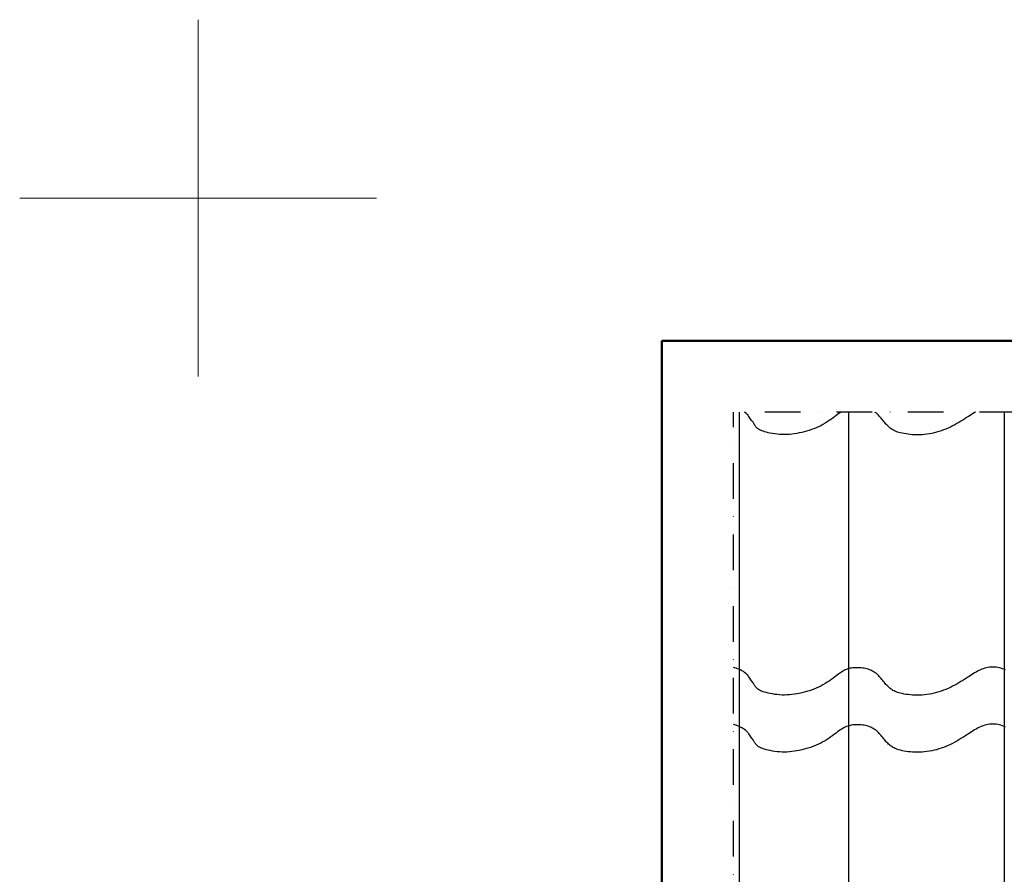
# Model space of a CAD drawing. Extents: x -100 to 4654, y -144 to 3070.
# Drawn here: x -100 to 452, y 2591 to 3070 of the extents above; entities that cross this region are included whole.
import ezdxf

# ---------------------------------------------------------------- set-up
doc = ezdxf.new("R2010")
doc.units = 0
doc.header["$LTSCALE"] = 40
doc.header["$MEASUREMENT"] = 0
doc.linetypes.add('DASHDOT', pattern=[1, 0.5, -0.25, 0, -0.25])
for name, color, linetype in [('logo', 1, 'CONTINUOUS'), ('VELUX-CENTER', 1, 'CONTINUOUS'), ('VELUX_ROOFINGMATERIAL', 3, 'CONTINUOUS')]:
    doc.layers.add(name, color=color, linetype=linetype)
doc.layers.add('R-H cont 0.18', color=7, linetype='CONTINUOUS', lineweight=18)
doc.layers.add('R-H cont 0.50', color=7, linetype='CONTINUOUS', lineweight=50)

# ---------------------------------------------------------------- blocks, each defined once
blk = doc.blocks.new('frame')
at = {"layer": 'R-H cont 0.18'}
for p, q in [((0, 287), (0, 307)), ((-10, 297), (10, 297)), ((-10, 297), (0, 297))]:
    blk.add_line(p, q, dxfattribs=at)
at = {"layer": 'R-H cont 0.50'}
blk.add_lwpolyline([(26, 289), (414, 289), (414, 8), (26, 8)], close=True, dxfattribs=at)

msp = doc.modelspace()

# ---------------------------------------------------------------- linework, layer by layer
at = {"layer": 'VELUX-CENTER', "linetype": 'DASHDOT'}
for p in [(300, 2119.64), (899.05, 2850)]:
    msp.add_line(p, (300, 2850), dxfattribs=at)
at = {"layer": 'VELUX_ROOFINGMATERIAL'}
msp.add_line((303.38, 2119.64), (303.38, 2850), dxfattribs=at)
at = {"layer": 'VELUX_ROOFINGMATERIAL', "color": 0}
msp.add_line((364.79, 2318.1), (364.79, 2850), dxfattribs=at)
at = {"layer": 'VELUX_ROOFINGMATERIAL'}
for points in [[(360.41, 2850), (359.97, 2849.71), (359.21, 2849.18), (358.41, 2848.6), (357.57, 2847.98), (356.67, 2847.32), (355.72, 2846.62), (354.71, 2845.9), (353.65, 2845.16), (352.55, 2844.43), (351.41, 2843.71), (350.22, 2843.01), (349, 2842.34), (347.75, 2841.72), (346.46, 2841.15), (345.15, 2840.61), (343.81, 2840.12), (342.46, 2839.67), (341.09, 2839.26), (339.72, 2838.89), (338.34, 2838.55), (336.96, 2838.24), (335.59, 2837.98), (334.21, 2837.75), (332.83, 2837.57), (331.45, 2837.43), (330.07, 2837.34), (328.69, 2837.31), (327.32, 2837.32), (325.94, 2837.4), (324.58, 2837.52), (323.25, 2837.69), (321.96, 2837.89), (320.73, 2838.12), (319.57, 2838.37), (318.5, 2838.64), (317.52, 2838.92), (316.66, 2839.19), (315.9, 2839.47), (315.24, 2839.75), (314.66, 2840.05), (314.15, 2840.35), (313.71, 2840.67), (313.33, 2841.01), (312.98, 2841.37), (312.68, 2841.74), (312.4, 2842.13), (312.13, 2842.53), (311.88, 2842.92), (311.75, 2843.1, 0.026421), (308.65, 2847.49), (308.4, 2847.91), (308.03, 2848.38), (307.55, 2848.89), (306.97, 2849.41), (306.33, 2849.94), (306.23, 2850)], [(452.55, 2673.36), (451.73, 2673.75), (450.87, 2674.09), (450, 2674.38), (449.1, 2674.61), (448.2, 2674.8), (447.28, 2674.93), (446.37, 2675), (445.45, 2675.02), (444.53, 2674.98), (443.62, 2674.9), (442.72, 2674.76), (441.83, 2674.58), (440.96, 2674.35), (440.1, 2674.08), (439.27, 2673.78), (438.45, 2673.44), (437.65, 2673.07), (436.85, 2672.66), (436.05, 2672.22), (435.24, 2671.74), (434.41, 2671.23), (433.55, 2670.69), (432.66, 2670.11), (431.72, 2669.49), (430.73, 2668.85), (429.71, 2668.19), (428.64, 2667.52), (427.55, 2666.84), (426.42, 2666.16), (425.26, 2665.49), (424.08, 2664.83), (422.87, 2664.2), (421.64, 2663.6), (420.39, 2663.02), (419.13, 2662.48), (417.84, 2661.97), (416.55, 2661.49), (415.23, 2661.06), (413.91, 2660.67), (412.57, 2660.33), (411.22, 2660.03), (409.87, 2659.78), (408.52, 2659.57), (407.17, 2659.41), (405.82, 2659.29), (404.47, 2659.23), (403.13, 2659.2), (401.81, 2659.22), (400.51, 2659.29), (399.24, 2659.39), (398.01, 2659.52), (396.83, 2659.69), (395.71, 2659.87), (394.66, 2660.08), (393.7, 2660.3), (392.83, 2660.54), (392.03, 2660.79), (391.31, 2661.05), (390.66, 2661.33), (390.05, 2661.62), (389.48, 2661.94), (388.95, 2662.27), (388.44, 2662.63), (387.94, 2663.01), (387.45, 2663.41), (386.97, 2663.83), (386.5, 2664.28), (386.03, 2664.75), (385.56, 2665.24), (385.1, 2665.76), (384.65, 2666.3), (384.19, 2666.86), (383.72, 2667.44), (383.26, 2668.03), (382.78, 2668.62), (382.29, 2669.2), (381.79, 2669.77), (381.27, 2670.32), (380.73, 2670.84), (380.16, 2671.33), (379.58, 2671.78), (378.97, 2672.2), (378.34, 2672.59), (377.68, 2672.94), (377, 2673.25), (376.3, 2673.53), (375.58, 2673.78), (374.83, 2673.99), (374.07, 2674.17), (373.29, 2674.32), (372.5, 2674.44), (371.7, 2674.53), (370.91, 2674.59), (370.12, 2674.62), (369.33, 2674.64), (368.55, 2674.62), (367.79, 2674.59), (367.04, 2674.52), (366.3, 2674.42), (365.57, 2674.29), (364.85, 2674.12), (364.14, 2673.91), (363.45, 2673.66), (362.76, 2673.36), (362.08, 2673.02), (361.39, 2672.63), (360.69, 2672.19), (359.97, 2671.71), (359.21, 2671.18), (358.41, 2670.6), (357.57, 2669.98), (356.67, 2669.32), (355.72, 2668.62), (354.71, 2667.9), (353.65, 2667.16), (352.55, 2666.43), (351.41, 2665.71), (350.22, 2665.01), (349, 2664.34), (347.75, 2663.72), (346.46, 2663.15), (345.15, 2662.61), (343.81, 2662.12), (342.46, 2661.67), (341.09, 2661.26), (339.72, 2660.89), (338.34, 2660.55), (336.96, 2660.24), (335.59, 2659.98), (334.21, 2659.75), (332.83, 2659.57), (331.45, 2659.43), (330.07, 2659.34), (328.69, 2659.31), (327.32, 2659.32), (325.94, 2659.4), (324.58, 2659.52), (323.25, 2659.69), (321.96, 2659.89), (320.73, 2660.12), (319.57, 2660.37), (318.5, 2660.64), (317.52, 2660.92), (316.66, 2661.19), (315.9, 2661.47), (315.24, 2661.75), (314.66, 2662.05), (314.15, 2662.35), (313.71, 2662.67), (313.33, 2663.01), (312.98, 2663.37), (312.68, 2663.74), (312.4, 2664.13), (312.13, 2664.53), (311.88, 2664.92), (311.75, 2665.1, 0.026421), (308.65, 2669.49), (308.4, 2669.91), (308.03, 2670.38), (307.55, 2670.89), (306.97, 2671.41), (306.33, 2671.94), (305.61, 2672.44), (304.85, 2672.92), (304.05, 2673.36), (303.23, 2673.75), (302.37, 2674.09), (301.5, 2674.38), (300.6, 2674.61), (300, 2674.74)]]:
    msp.add_lwpolyline(points, format="xyb", dxfattribs=at)
for points in [[(435.68, 2850), (435.24, 2849.74), (434.41, 2849.23), (433.55, 2848.69), (432.66, 2848.11), (431.72, 2847.49), (430.73, 2846.85), (429.71, 2846.19), (428.64, 2845.52), (427.55, 2844.84), (426.42, 2844.16), (425.26, 2843.49), (424.08, 2842.83), (422.87, 2842.2), (421.64, 2841.6), (420.39, 2841.02), (419.13, 2840.48), (417.84, 2839.97), (416.55, 2839.49), (415.23, 2839.06), (413.91, 2838.67), (412.57, 2838.33), (411.22, 2838.03), (409.87, 2837.78), (408.52, 2837.57), (407.17, 2837.41), (405.82, 2837.29), (404.47, 2837.23), (403.13, 2837.2), (401.81, 2837.22), (400.51, 2837.29), (399.24, 2837.39), (398.01, 2837.52), (396.83, 2837.69), (395.71, 2837.87), (394.66, 2838.08), (393.7, 2838.3), (392.83, 2838.54), (392.03, 2838.79), (391.31, 2839.05), (390.66, 2839.33), (390.05, 2839.62), (389.48, 2839.94), (388.95, 2840.27), (388.44, 2840.63), (387.94, 2841.01), (387.45, 2841.41), (386.97, 2841.83), (386.5, 2842.28), (386.03, 2842.75), (385.56, 2843.24), (385.1, 2843.76), (384.65, 2844.3), (384.19, 2844.86), (383.72, 2845.44), (383.26, 2846.03), (382.78, 2846.62), (382.29, 2847.2), (381.79, 2847.77), (381.27, 2848.32), (380.73, 2848.84), (380.16, 2849.33), (379.58, 2849.78), (379.26, 2850)], [(451.88, 2850), (451.88, 2317.68)]]:
    msp.add_lwpolyline(points, dxfattribs=at)
at = {"layer": 'VELUX_ROOFINGMATERIAL', "color": 253}
msp.add_lwpolyline([(452.55, 2705.36), (451.73, 2705.75), (450.87, 2706.09), (450, 2706.38), (449.1, 2706.61), (448.2, 2706.8), (447.28, 2706.93), (446.37, 2707), (445.45, 2707.02), (444.53, 2706.98), (443.62, 2706.9), (442.72, 2706.76), (441.83, 2706.58), (440.96, 2706.35), (440.1, 2706.08), (439.27, 2705.78), (438.45, 2705.44), (437.65, 2705.07), (436.85, 2704.66), (436.05, 2704.22), (435.24, 2703.74), (434.41, 2703.23), (433.55, 2702.69), (432.66, 2702.11), (431.72, 2701.49), (430.73, 2700.85), (429.71, 2700.19), (428.64, 2699.52), (427.55, 2698.84), (426.42, 2698.16), (425.26, 2697.49), (424.08, 2696.83), (422.87, 2696.2), (421.64, 2695.6), (420.39, 2695.02), (419.13, 2694.48), (417.84, 2693.97), (416.55, 2693.49), (415.23, 2693.06), (413.91, 2692.67), (412.57, 2692.33), (411.22, 2692.03), (409.87, 2691.78), (408.52, 2691.57), (407.17, 2691.41), (405.82, 2691.29), (404.47, 2691.23), (403.13, 2691.2), (401.81, 2691.22), (400.51, 2691.29), (399.24, 2691.39), (398.01, 2691.52), (396.83, 2691.69), (395.71, 2691.87), (394.66, 2692.08), (393.7, 2692.3), (392.83, 2692.54), (392.03, 2692.79), (391.31, 2693.05), (390.66, 2693.33), (390.05, 2693.62), (389.48, 2693.94), (388.95, 2694.27), (388.44, 2694.63), (387.94, 2695.01), (387.45, 2695.41), (386.97, 2695.83), (386.5, 2696.28), (386.03, 2696.75), (385.56, 2697.24), (385.1, 2697.76), (384.65, 2698.3), (384.19, 2698.86), (383.72, 2699.44), (383.26, 2700.03), (382.78, 2700.62), (382.29, 2701.2), (381.79, 2701.77), (381.27, 2702.32), (380.73, 2702.84), (380.16, 2703.33), (379.58, 2703.78), (378.97, 2704.2), (378.34, 2704.59), (377.68, 2704.94), (377, 2705.25), (376.3, 2705.53), (375.58, 2705.78), (374.83, 2705.99), (374.07, 2706.17), (373.29, 2706.32), (372.5, 2706.44), (371.7, 2706.53), (370.91, 2706.59), (370.12, 2706.62), (369.33, 2706.64), (368.55, 2706.62), (367.79, 2706.59), (367.04, 2706.52), (366.3, 2706.42), (365.57, 2706.29), (364.85, 2706.12), (364.14, 2705.91), (363.45, 2705.66), (362.76, 2705.36), (362.08, 2705.02), (361.39, 2704.63), (360.69, 2704.19), (359.97, 2703.71), (359.21, 2703.18), (358.41, 2702.6), (357.57, 2701.98), (356.67, 2701.32), (355.72, 2700.62), (354.71, 2699.9), (353.65, 2699.16), (352.55, 2698.43), (351.41, 2697.71), (350.22, 2697.01), (349, 2696.34), (347.75, 2695.72), (346.46, 2695.15), (345.15, 2694.61), (343.81, 2694.12), (342.46, 2693.67), (341.09, 2693.26), (339.72, 2692.89), (338.34, 2692.55), (336.96, 2692.24), (335.59, 2691.98), (334.21, 2691.75), (332.83, 2691.57), (331.45, 2691.43), (330.07, 2691.34), (328.69, 2691.31), (327.32, 2691.32), (325.94, 2691.4), (324.58, 2691.52), (323.25, 2691.69), (321.96, 2691.89), (320.73, 2692.12), (319.57, 2692.37), (318.5, 2692.64), (317.52, 2692.92), (316.66, 2693.19), (315.9, 2693.47), (315.24, 2693.75), (314.66, 2694.05), (314.15, 2694.35), (313.71, 2694.67), (313.33, 2695.01), (312.98, 2695.37), (312.68, 2695.74), (312.4, 2696.13), (312.13, 2696.53), (311.88, 2696.92), (311.75, 2697.1, 0.026421), (308.65, 2701.49), (308.4, 2701.91), (308.03, 2702.38), (307.55, 2702.89), (306.97, 2703.41), (306.33, 2703.94), (305.61, 2704.44), (304.85, 2704.92), (304.05, 2705.36), (303.23, 2705.75), (302.37, 2706.09), (301.5, 2706.38), (300.6, 2706.61), (300, 2706.74)], format="xyb", dxfattribs=at)

# ---------------------------------------------------------------- block references
at = {"layer": 'logo', "xscale": 10, "yscale": 10, "zscale": 10}
msp.add_blockref('frame', (0, 0), dxfattribs=at)

doc.saveas('drawing.dxf')
